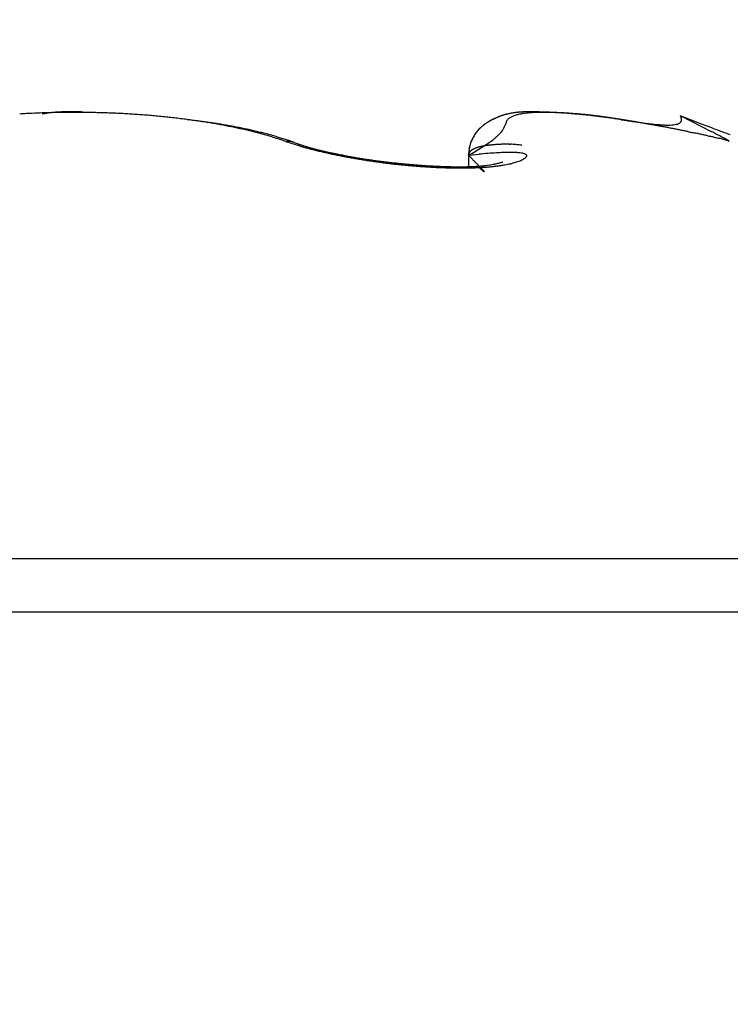
# Model space of a CAD drawing. Units: millimetres. Extents: x 0 to 7831, y -50 to 8410.
# Drawn here: x 5058 to 5060, y 3595 to 3598 of the extents above; entities that cross this region are included whole.
import ezdxf

# ---------------------------------------------------------------- set-up
doc = ezdxf.new("R2010")
doc.units = ezdxf.units.MM
for name, color, linetype in [('dimension-Bemassung', 5, 'Continuous'), ('hatching-Schraffur', 5, 'Continuous'), ('helpline-Hilfslinie', 2, 'Continuous'), ('outline-Körperkante', 7, 'Continuous')]:
    doc.layers.add(name, color=color, linetype=linetype)

# ---------------------------------------------------------------- blocks, each defined once
blk = doc.blocks.new('WinDrive2201_Drive')
at = {"layer": 'outline-Körperkante'}
for p, q in [((23.3002, -3.3586), (23.2976, -3.3586)), ((23.3002, -3.3601), (23.3002, -3.36)), ((23.3283, -3.3606), (23.3277, -3.3604)), ((25.1671, -3.37), (25.1705, -3.3771)), ((25.1671, -3.37), (25.2632, -3.4191)), ((25.0465, -3.3927), (25.037, -3.391)), ((23.9512, -3.45), (23.9375, -3.4453)), ((23.9772, -3.4531), (23.9705, -3.4508)), ((23.9772, -3.4531), (23.9763, -3.4528)), ((25.3197, -3.4504), (25.3033, -3.444)), ((24.1286, -3.4925), (24.124, -3.4917)), ((24.515, -3.4926), (24.5471, -3.4894)), ((24.515, -3.4926), (24.515, -3.4914)), ((24.515, -3.4926), (24.5191, -3.4968)), ((24.5151, -3.4926), (24.5151, -3.5287)), ((24.6204, -3.5134), (24.6196, -3.5137)), ((18.3859, -4.7366), (28.2141, -4.7366)), ((18.3, -4.9009), (28.3, -4.9009))]:
    blk.add_line(p, q, dxfattribs=at)
for centre, radius, start, end in [((23.2985, -6.1544), 2.794, 93.0135, 93.4432), ((23.3002, -6.181), 2.8207, 92.5916, 93.019), ((23.3002, -6.2029), 2.8425, 92.147, 92.5729), ((23.3, -6.2141), 2.8537, 91.7082, 92.1335), ((23.3037, -3.8921), 0.5366, 100.5862, 101.169), ((23.2443, -3.5644), 0.2035, 99.9146, 101.0884), ((23.2515, -3.6022), 0.242, 99.4176, 100.0613), ((23.3581, -4.3201), 0.9678, 98.5605, 98.6869), ((23.2609, -3.6777), 0.3181, 98.0542, 98.4801), ((23.301, -6.2213), 2.861, 91.2983, 91.7236), ((23.2537, -3.619), 0.2589, 97.723, 98.2794), ((23.2628, -3.6791), 0.3198, 97.4497, 97.8927), ((23.2673, -3.7232), 0.3641, 96.8748, 97.2586), ((23.265, -3.712), 0.3526, 96.3195, 96.7201), ((23.266, -3.7132), 0.354, 96.0632, 96.4638), ((23.2679, -3.7354), 0.3762, 95.6145, 95.9911), ((23.2706, -3.7558), 0.3968, 95.3477, 95.7074), ((23.271, -3.7686), 0.4096, 94.8953, 95.2436), ((23.2714, -3.7843), 0.4252, 94.4239, 94.7605), ((23.2992, -6.2185), 2.8581, 90.8372, 91.2637), ((23.2736, -3.8052), 0.4463, 94.1852, 94.5071), ((23.2757, -3.8233), 0.4645, 93.9636, 94.2728), ((23.2758, -3.848), 0.4892, 93.4851, 93.7808), ((23.2776, -3.8687), 0.5099, 93.2646, 93.5483), ((23.2795, -3.8937), 0.535, 93.0447, 93.315), ((23.2812, -3.9226), 0.5639, 92.8007, 93.0591), ((23.2806, -3.9524), 0.5937, 92.3571, 92.6024), ((23.2844, -3.9818), 0.6232, 92.3629, 92.5966), ((23.3002, -6.2114), 2.851, 90.4319, 90.8598), ((23.2833, -4.023), 0.6643, 91.903, 92.1239), ((23.2844, -4.0589), 0.7003, 91.6851, 91.8947), ((23.2884, -4.1034), 0.7449, 91.6914, 91.8884), ((23.2862, -4.1512), 0.7925, 91.2445, 91.4303), ((23.2901, -4.2108), 0.8522, 91.2455, 91.419), ((23.2905, -4.268), 0.9094, 91.029, 91.1915), ((23.2907, -4.3408), 0.9823, 90.813, 90.9635), ((23.2903, -4.4211), 1.0626, 90.5938, 90.7335), ((23.3, -6.1992), 2.8388, 90, 90.4301), ((23.2941, -4.523), 1.1645, 90.5999, 90.7274), ((23.293, -4.6296), 1.271, 90.3821, 90.4993), ((23.2912, -4.7578), 1.3993, 90.1671, 90.2736), ((23.2945, -4.9385), 1.5799, 90.1722, 90.2668), ((23.2983, -5.2545), 1.8959, 90.1801, 90.259), ((23.2936, -5.3806), 2.022, 89.963, 90.037), ((23.2962, -5.2678), 1.9092, 89.9607, 90.0393), ((23.3014, -6.1977), 2.8373, 89.5966, 90.027), ((23.3006, -3.3588), 0.000514, 159.8031, 163.327), ((23.3004, -3.3588), 0.000345, 151.5805, 155.2894), ((23.3005, -3.3586), 0.00037, 179.2251, 180.7749), ((23.3002, -3.3587), 0.000107, 131.2019, 138.7981), ((23.3002, -3.3586), 0.0000477, 102.996, 130.1341), ((23.3019, -3.3588), 0.00185, 179.3814, 180.6186), ((23.3017, -3.3587), 0.00157, 179.2718, 180.7282), ((23.3011, -3.359), 0.0011, 160.7425, 162.3876), ((23.3006, -3.3587), 0.000509, 178.8745, 181.1255), ((23.3034, -3.3589), 0.00331, 179.5671, 180.4329), ((23.3023, -3.3588), 0.00224, 179.4877, 180.5123), ((23.3044, -3.359), 0.00435, 179.6708, 180.3292), ((23.3039, -3.3589), 0.00379, 179.6223, 180.3777), ((23.3068, -3.3591), 0.00671, 179.7439, 180.2561), ((23.306, -3.359), 0.00593, 179.7101, 180.2899), ((23.3076, -3.3591), 0.0075, 179.7708, 180.2292), ((23.3124, -3.3577), 0.0124, 186.9393, 187.3108), ((23.3099, -3.3592), 0.00977, 179.7946, 180.2054), ((23.312, -3.3593), 0.0119, 179.8319, 180.1681), ((23.315, -3.3576), 0.015, 186.9715, 187.2785), ((23.3185, -3.3595), 0.0184, 179.8598, 180.1402), ((23.3219, -3.3573), 0.0219, 186.2216, 186.4588), ((23.3201, -3.3574), 0.0201, 186.2113, 186.4691), ((23.3236, -3.3572), 0.0236, 186.2303, 186.4501), ((23.3283, -3.3571), 0.0283, 185.6089, 185.8122), ((23.3002, -3.3586), 0.0000503, 78.5392, 101.4608), ((23.3144, -4.4571), 1.0986, 90.6559, 90.7415), ((23.3335, -3.3569), 0.0335, 185.1, 185.2889), ((23.3024, -3.7487), 0.3901, 89.9082, 90.0918), ((23.3075, -3.6833), 0.3247, 90.6359, 90.7788), ((23.3042, -3.8778), 0.5192, 89.9652, 90.0348), ((23.3048, -3.6536), 0.2951, 89.933, 90.067), ((23.3056, -3.5965), 0.238, 89.9109, 90.0891), ((23.303, -3.5947), 0.2362, 89.1169, 89.2916), ((23.307, -3.5884), 0.2299, 89.9115, 90.0885), ((23.3048, -3.5621), 0.2036, 89.0932, 89.293), ((23.3058, -3.5455), 0.1869, 89.0843, 89.3019), ((23.3067, -3.5374), 0.1789, 89.089, 89.3196), ((23.3051, -3.5234), 0.1649, 88.2418, 88.4851), ((23.3061, -3.5152), 0.1566, 88.2565, 88.5164), ((23.3071, -3.5069), 0.1484, 88.2493, 88.5236), ((23.306, -3.4991), 0.1405, 87.4356, 87.7254), ((23.3089, -3.4926), 0.134, 88.2346, 88.5383), ((23.3062, -3.4842), 0.1257, 86.5697, 86.8893), ((23.3089, -3.479), 0.1203, 87.3791, 87.7128), ((23.3082, -3.4752), 0.1166, 86.6008, 86.9502), ((23.3076, -3.4692), 0.1106, 85.7326, 86.0961), ((23.3086, -3.4646), 0.106, 85.7248, 86.104), ((23.3096, -3.4609), 0.1022, 85.7178, 86.111), ((23.3092, -3.4571), 0.0984, 84.8964, 85.3054), ((23.3102, -3.4539), 0.0952, 84.8895, 85.3123), ((23.3099, -3.4506), 0.0919, 84.0702, 84.5086), ((23.3108, -3.4466), 0.0879, 83.9811, 84.4333), ((23.3106, -3.445), 0.0863, 83.2464, 83.714), ((23.3116, -3.4415), 0.0827, 83.146, 83.6271), ((23.2985, -6.2078), 2.8475, 89.113, 89.5414), ((23.3114, -3.4403), 0.0815, 82.4255, 82.9217), ((23.3112, -3.4371), 0.0784, 81.4989, 82.0085), ((23.3122, -3.4349), 0.0761, 81.4913, 82.0161), ((23.3121, -3.4344), 0.0756, 80.8007, 81.3381), ((23.3131, -3.4317), 0.0727, 80.6669, 81.2173), ((23.3131, -3.4299), 0.071, 79.8518, 80.4166), ((23.3132, -3.4268), 0.0679, 78.8849, 79.4691), ((23.314, -3.4273), 0.0683, 79.0356, 79.6248), ((23.3125, -3.4283), 0.0695, 77.4443, 78.0262), ((23.2997, -6.2086), 2.8482, 88.7082, 89.136), ((23.2995, -6.2058), 2.8454, 88.2752, 88.7028), ((23.3008, -6.1908), 2.8304, 87.8639, 88.2925), ((23.2996, -6.1744), 2.8141, 87.3968, 87.8268), ((23.3027, -6.1471), 2.7867, 87.0043, 87.4368), ((23.3023, -6.1169), 2.7565, 86.5266, 86.9621), ((23.3064, -6.0776), 2.717, 86.1232, 86.563), ((23.3084, -6.033), 2.6724, 85.6567, 86.1012), ((23.3138, -5.9826), 2.6218, 85.2396, 85.6901), ((23.3172, -5.926), 2.565, 84.7544, 85.2116), ((24.6854, -3.5712), 0.2119, 109.3095, 110.7312), ((24.6843, -3.5684), 0.2089, 108.8164, 109.7142), ((24.6843, -3.5704), 0.2108, 107.694, 109.1062), ((24.6838, -3.5682), 0.2086, 107.821, 108.7148), ((24.684, -3.5667), 0.2072, 107.0893, 107.9797), ((24.6844, -3.5693), 0.2097, 106.427, 107.8277), ((24.6837, -3.5675), 0.2079, 106.0695, 106.952), ((24.6847, -3.5712), 0.2117, 104.9636, 106.3383), ((24.684, -3.5683), 0.2087, 105.2115, 106.0868), ((24.6845, -3.5695), 0.21, 104.3947, 105.2583), ((24.6852, -3.574), 0.2145, 103.5553, 104.9029), ((24.6842, -3.572), 0.2124, 103.3021, 104.1547), ((24.686, -3.5788), 0.2194, 102.1609, 103.468), ((24.6855, -3.5744), 0.215, 102.6444, 103.4816), ((24.6859, -3.5774), 0.218, 101.7602, 102.5828), ((24.6875, -3.5852), 0.2259, 100.9246, 102.1906), ((24.6865, -3.5818), 0.2224, 100.872, 101.6758), ((24.6876, -3.5869), 0.2276, 100.1253, 100.9111), ((24.6892, -3.5945), 0.2354, 99.6884, 100.9007), ((24.6889, -3.5928), 0.2337, 99.4129, 100.1769), ((24.6906, -3.6048), 0.2457, 98.4469, 99.6062), ((24.6892, -3.5995), 0.2403, 98.4864, 99.2295), ((24.6913, -3.4727), 0.1082, 108.1748, 111.0029), ((24.6912, -3.6072), 0.2482, 97.9531, 98.6716), ((24.692, -3.6193), 0.2603, 97.1917, 98.2868), ((24.6913, -3.6166), 0.2576, 97.0047, 97.7), ((24.6987, -3.499), 0.1355, 105.2388, 107.6855), ((24.694, -3.6353), 0.2764, 96.1664, 97.1995), ((24.6932, -3.6265), 0.2676, 96.4721, 97.1406), ((24.694, -3.6374), 0.2786, 95.7353, 96.3786), ((24.7061, -3.5306), 0.1679, 102.7073, 104.8289), ((24.6961, -3.6576), 0.2988, 95.1275, 96.089), ((24.6947, -3.6518), 0.293, 94.9861, 95.6008), ((24.7135, -3.5672), 0.2053, 100.629, 102.495), ((24.6981, -3.6816), 0.323, 94.2224, 95.116), ((24.6962, -3.6658), 0.307, 94.4394, 95.0274), ((24.6976, -3.6839), 0.3252, 93.8838, 94.442), ((24.6993, -3.7147), 0.356, 93.2028, 94.0203), ((24.6987, -3.7017), 0.343, 93.3448, 93.8754), ((24.7203, -3.6097), 0.2483, 98.7059, 100.3509), ((24.6998, -3.7259), 0.3672, 92.791, 93.291), ((24.7012, -3.7512), 0.3925, 92.4275, 93.1743), ((24.7005, -3.7488), 0.3902, 92.2614, 92.7332), ((24.7267, -3.6579), 0.2969, 97.0444, 98.513), ((24.7025, -3.8007), 0.4421, 91.6633, 92.3325), ((24.7023, -3.7786), 0.42, 91.9072, 92.3481), ((24.7011, -3.8101), 0.4514, 91.2038, 91.6164), ((24.7038, -3.8586), 0.5, 91.0178, 91.6161), ((24.7322, -3.7127), 0.3519, 95.5345, 96.8479), ((24.7038, -3.8509), 0.4923, 91.0317, 91.4135), ((24.703, -3.8931), 0.5345, 90.5176, 90.8713), ((24.7053, -3.9395), 0.5809, 90.4972, 91.019), ((24.7034, -3.9487), 0.5901, 90.1824, 90.5058), ((24.7373, -3.7729), 0.4124, 94.2364, 95.4244), ((24.7042, -4.0357), 0.6771, 89.8807, 90.3334), ((24.7032, -4.0074), 0.6488, 89.8521, 90.1479), ((24.7044, -4.0885), 0.7299, 89.6979, 89.964), ((24.7022, -4.1808), 0.8222, 89.3887, 89.7671), ((24.7411, -3.8401), 0.4797, 93.0264, 94.1024), ((24.7004, -4.1745), 0.8159, 89.2082, 89.4477), ((24.701, -4.3631), 1.0045, 89.114, 89.4277), ((24.6998, -4.2966), 0.938, 89.0643, 89.2751), ((24.6983, -4.433), 1.0745, 88.9169, 89.1019), ((24.7432, -3.9125), 0.552, 91.8634, 92.8482), ((24.6913, -4.6631), 1.3047, 88.6494, 88.8954), ((24.6912, -4.6415), 1.2831, 88.6194, 88.7767), ((24.6811, -5.1365), 1.7781, 88.4965, 88.6796), ((24.6894, -4.8831), 1.5246, 88.6389, 88.7719), ((24.7462, -3.9963), 0.636, 90.9909, 91.8876), ((24.6741, -5.273), 1.9148, 88.3507, 88.4582), ((24.6487, -6.314), 2.956, 88.3557, 88.4676), ((24.6555, -5.8468), 2.4889, 88.2178, 88.3012), ((24.6211, -7.1406), 3.7831, 88.2508, 88.3062), ((24.6026, -7.5042), 4.1471, 88.1086, 88.1899), ((24.7453, -4.0907), 0.7303, 89.9746, 90.7937), ((24.5781, -8.3001), 4.9434, 88.121, 88.1639), ((24.61, -7.5263), 4.1689, 88.1391, 88.2213), ((24.566, -8.4387), 5.0823, 87.9934, 88.0357), ((24.5966, -8.0626), 4.7054, 88.1587, 88.2047), ((24.6175, -7.1573), 3.8, 87.9791, 88.071), ((24.745, -4.1918), 0.8314, 89.2038, 89.9536), ((24.6044, -7.333), 3.976, 87.879, 87.9342), ((24.6431, -6.5022), 3.1443, 87.9113, 88.0243), ((24.6333, -6.9394), 3.5816, 88.0451, 88.107), ((24.6318, -6.6353), 3.2778, 87.7688, 87.8372), ((24.7423, -4.3017), 0.9413, 88.4439, 89.1355), ((24.6537, -6.1729), 2.8149, 87.7542, 87.8825), ((24.6452, -6.4181), 3.0602, 87.7883, 87.8623), ((24.6588, -6.1929), 2.8346, 87.8067, 87.8874), ((24.6672, -5.9255), 2.5671, 87.6949, 87.8381), ((24.6563, -6.0458), 2.6878, 87.5474, 87.6336), ((24.7379, -4.4163), 1.0561, 87.7355, 88.375), ((24.6743, -5.752), 2.3935, 87.5435, 87.6993), ((24.668, -5.8829), 2.5245, 87.562, 87.6544), ((24.6777, -5.7728), 2.4141, 87.5826, 87.6803), ((24.6796, -5.5752), 2.2167, 87.3121, 87.4828), ((24.6766, -5.6492), 2.2907, 87.3205, 87.4242), ((24.7329, -4.5389), 1.1787, 87.1294, 87.7249), ((24.6866, -5.461), 2.1022, 87.1742, 87.357), ((24.6803, -5.5715), 2.2129, 87.2129, 87.3215), ((24.6898, -5.4748), 2.1158, 87.2294, 87.3438), ((24.6946, -5.3394), 1.9804, 87.035, 87.2317), ((24.725, -4.6662), 1.3063, 86.5097, 87.0654), ((24.6884, -5.4101), 2.0513, 86.9841, 87.1033), ((24.6974, -5.3369), 1.9777, 87.0088, 87.1335), ((24.6985, -5.2607), 1.9016, 86.8222, 87.0301), ((24.6965, -5.2808), 1.9217, 86.7628, 86.8921), ((24.7012, -5.168), 1.8089, 86.523, 86.7441), ((24.7156, -4.7974), 1.4378, 85.9308, 86.4527), ((24.7008, -5.2209), 1.8617, 86.6584, 86.7931), ((24.7045, -5.1747), 1.8154, 86.5487, 86.6878), ((24.7081, -5.1103), 1.7509, 86.4036, 86.6354), ((24.7048, -5.1249), 1.7656, 86.3193, 86.4637), ((24.7041, -4.9362), 1.5771, 85.3819, 85.8727), ((24.7114, -5.0388), 1.6793, 86.1169, 86.3614), ((24.7125, -5.0862), 1.7265, 86.3414, 86.49), ((24.7094, -5.0403), 1.6809, 85.9823, 86.1361), ((24.7162, -4.9907), 1.631, 85.9166, 86.1712), ((24.7169, -5.0112), 1.6514, 86.0149, 86.1727), ((24.6923, -5.0787), 1.72, 84.9087, 85.3727), ((24.7179, -4.9715), 1.6117, 85.7884, 85.9513), ((24.72, -4.9364), 1.5765, 85.6475, 85.9143), ((24.7184, -4.9433), 1.5835, 85.5655, 85.7324), ((24.7232, -4.8976), 1.5376, 85.3801, 85.6567), ((24.7231, -4.912), 1.552, 85.4776, 85.6494), ((24.6789, -5.2217), 1.8637, 84.4478, 84.8878), ((24.7239, -4.8842), 1.5242, 85.2503, 85.426), ((24.7277, -4.8499), 1.4897, 85.1174, 85.4061), ((24.7287, -4.8569), 1.4966, 85.1663, 85.3468), ((24.7294, -4.8204), 1.4602, 84.7865, 85.0843), ((24.7298, -4.8324), 1.4721, 84.9433, 85.1277), ((24.6648, -5.3629), 2.0056, 84.0172, 84.4376), ((24.7317, -4.8084), 1.448, 84.7436, 84.9327), ((24.734, -4.784), 1.4235, 84.5295, 84.8379), ((24.7331, -4.7864), 1.4259, 84.5254, 84.7184), ((24.7353, -4.7618), 1.4013, 84.3204, 84.518), ((24.737, -4.751), 1.3904, 84.2037, 84.5225), ((24.7369, -4.7454), 1.3848, 84.1185, 84.3197), ((24.6474, -5.5223), 2.166, 83.5986, 83.9978), ((24.7405, -4.7038), 1.3431, 83.8165, 84.1502), ((24.7391, -4.7248), 1.3641, 83.9188, 84.1245), ((24.7439, -4.7082), 1.347, 83.8375, 84.0471), ((24.7419, -4.7109), 1.35, 83.5727, 83.9074), ((24.7443, -4.6813), 1.3203, 83.514, 83.7289), ((24.6252, -5.6992), 2.3442, 83.164, 83.5419), ((24.7346, -4.766), 1.4056, 83.2035, 83.5281), ((24.7426, -4.7009), 1.34, 83.3247, 83.5378), ((24.7358, -4.7639), 1.4034, 83.1411, 83.3458), ((24.7242, -4.8578), 1.4979, 82.9157, 83.2232), ((24.725, -4.83), 1.4702, 82.8332, 83.0296), ((24.7174, -4.9167), 1.5572, 82.7677, 82.9542), ((24.703, -5.0103), 1.6519, 82.5591, 82.8402), ((30.6295, 10.6895), 15.0834, 248.76764, 249.02241), ((23.3241, -5.8655), 2.5042, 84.3204, 84.7856), ((23.3306, -5.7994), 2.4377, 83.8432, 84.3172), ((23.3381, -5.7268), 2.3647, 83.3512, 83.8354), ((23.3476, -5.6529), 2.2902, 82.8785, 83.3739), ((23.3572, -5.5744), 2.2111, 82.3636, 82.8718), ((23.1634, -7.6323), 4.2766, 83.212, 83.5098), ((23.3688, -5.4914), 2.1273, 81.8552, 82.3776), ((23.4919, -4.9236), 1.5481, 82.8113, 83.4357), ((23.3807, -5.4196), 2.0546, 81.3659, 81.9006), ((23.4771, -5.0515), 1.6769, 82.4865, 82.8562), ((23.3887, -5.3613), 1.9958, 80.798, 81.3417), ((22.9457, -8.8248), 5.4873, 82.0515, 82.138), ((23.4323, -5.3632), 1.9917, 81.8803, 82.1432), ((23.4001, -5.2982), 1.9316, 80.2754, 80.8302), ((23.4925, -4.9488), 1.573, 81.568, 81.9206), ((23.4606, -5.1739), 1.8004, 81.3142, 81.6122), ((23.4103, -5.2352), 1.8678, 79.693, 80.2587), ((23.4399, -5.2995), 1.9276, 80.9988, 81.2708), ((23.4619, -5.1495), 1.776, 80.6484, 80.9429), ((23.423, -5.168), 1.7995, 79.1295, 79.7086), ((23.4767, -5.0731), 1.6982, 80.4154, 80.7221), ((23.4769, -5.0758), 1.7009, 80.135, 80.4385), ((23.4359, -5.1013), 1.7315, 78.5378, 79.1308), ((23.4789, -5.0548), 1.6798, 79.7729, 80.0771), ((23.4868, -5.0165), 1.6408, 79.5, 79.8092), ((24.6491, -3.5127), 0.1432, 128.5554, 131.0558), ((24.6481, -3.5109), 0.1411, 128.5989, 130.1862), ((24.6541, -3.519), 0.1513, 126.2006, 128.5408), ((24.652, -3.5164), 0.1478, 126.9398, 128.4487), ((24.6548, -3.5206), 0.1529, 125.4046, 126.8471), ((24.6607, -3.5295), 0.1636, 123.7713, 125.9045), ((24.6594, -3.5268), 0.1606, 124.0892, 125.4527), ((24.6629, -3.5333), 0.1679, 122.54, 123.8364), ((24.6675, -3.5403), 0.1764, 121.6829, 123.639), ((24.6679, -3.5409), 0.1771, 121.3486, 122.5653), ((24.6762, -3.5564), 0.1946, 119.6267, 121.373), ((24.672, -3.5486), 0.1857, 120.0459, 121.1967), ((24.6777, -3.5581), 0.1969, 119.0153, 120.0893), ((24.684, -3.5711), 0.2113, 117.9189, 119.5053), ((24.6824, -3.5687), 0.2084, 117.7452, 118.7501), ((24.6937, -3.5904), 0.2329, 116.3921, 117.8073), ((24.6905, -3.5843), 0.226, 116.8131, 117.7316), ((24.6939, -3.5904), 0.2329, 115.9822, 116.8611), ((24.6949, -3.5944), 0.237, 114.8383, 116.2019), ((24.6938, -3.5909), 0.2334, 115.0435, 115.9111), ((24.692, -3.5879), 0.2299, 114.0763, 114.9473), ((24.6905, -3.5854), 0.227, 113.4114, 114.808), ((24.69, -3.5819), 0.2236, 113.3692, 114.2516), ((24.6877, -3.5784), 0.2194, 112.0322, 113.451), ((24.6877, -3.5778), 0.2189, 112.3553, 113.2467), ((24.6868, -3.5754), 0.2164, 111.4808, 112.3743), ((24.6862, -3.575), 0.2157, 110.5741, 111.9936), ((24.6858, -3.5721), 0.2129, 110.6506, 111.5478), ((24.6844, -3.5709), 0.2113, 109.5197, 110.417), ((24.4629, -3.3406), 0.1753, 339.4851, 340.8335), ((24.7567, -3.4357), 0.1336, 162.0918, 163.68), ((24.665, -3.4037), 0.0366, 160.1933, 165.5019), ((24.6536, -3.3982), 0.024, 155.6409, 163.3302), ((24.6509, -3.3966), 0.0209, 148.0415, 156.7275), ((24.6533, -3.3979), 0.0237, 140.5015, 148.4232), ((24.6581, -3.4029), 0.0306, 132.4091, 138.977), ((24.6638, -3.4103), 0.0399, 125.8717, 131.3541), ((24.6697, -3.42), 0.0512, 120.1809, 124.825), ((24.6765, -3.4334), 0.0662, 115.5231, 119.4257), ((24.6836, -3.4509), 0.085, 111.4172, 114.7355), ((24.612, -5.814), 2.4598, 82.8076, 83.176), ((24.7033, -4.9993), 1.641, 82.4651, 82.643), ((24.6822, -5.166), 1.8089, 82.285, 82.5442), ((24.6901, -5.0979), 1.7404, 82.2914, 82.4602), ((24.6058, -5.8474), 2.4936, 82.3904, 82.7621), ((24.6797, -5.1981), 1.8411, 82.2297, 82.3901), ((24.6565, -5.3479), 1.9926, 82.0161, 82.2536), ((24.6628, -5.3137), 1.9579, 82.0445, 82.196), ((24.6299, -5.5406), 2.1872, 81.8096, 82.0276), ((24.641, -5.4348), 2.0809, 81.767, 81.9106), ((24.5337, -6.3898), 3.0408, 82.087, 82.3983), ((24.6273, -5.5756), 2.2222, 81.8024, 81.9374), ((24.5941, -5.7904), 2.4395, 81.6169, 81.8141), ((24.5998, -5.7283), 2.3773, 81.5453, 81.6724), ((24.5758, -5.8995), 2.5501, 81.4581, 81.5769), ((24.5473, -6.082), 2.7349, 81.3604, 81.5379), ((24.2275, -8.5208), 5.1937, 81.7913, 81.9773), ((24.5455, -6.0905), 2.7436, 81.3126, 81.4239), ((24.4825, -6.4983), 3.1561, 81.1762, 81.3314), ((24.5128, -6.3155), 2.9709, 81.2429, 81.3461), ((24.4723, -6.5557), 3.2145, 81.0845, 81.1805), ((24.4278, -6.8589), 3.5209, 81.0574, 81.1977), ((22.4162, -20.7861), 17.592, 81.60041, 81.65612), ((24.4269, -6.8529), 3.5152, 81.0164, 81.1045), ((24.3767, -7.1841), 3.8501, 80.9284, 81.0577), ((24.371, -7.1819), 3.8489, 80.8775, 80.9586), ((24.3132, -7.5855), 4.2565, 80.8979, 80.9713), ((24.1967, -8.2722), 4.953, 80.7557, 80.8571), ((26.2327, 4.9225), 8.3984, 261.46309, 261.58062), ((24.2334, -8.0472), 4.7249, 80.7612, 80.8279), ((24.1352, -8.6476), 5.3333, 80.6956, 80.755), ((23.4213, -13.0132), 9.7569, 80.68185, 80.73386), ((24.0224, -9.3493), 6.0441, 80.66369, 80.71643), ((23.9319, -9.8863), 6.5887, 80.58366, 80.66105), ((23.8588, -10.3176), 7.0261, 80.58253, 80.62799), ((25.5471, 0.2001), 3.6265, 261.3713, 261.643), ((23.6676, -11.4774), 8.2015, 80.55161, 80.59084), ((24.5403, -6.2504), 2.9022, 80.5126, 80.6891), ((23.3825, -13.1582), 9.9064, 80.48796, 80.52056), ((24.5781, -6.0355), 2.684, 80.3577, 80.5521), ((22.9505, -15.7092), 12.4937, 80.44159, 80.46759), ((25.3365, -1.2654), 2.146, 261.5191, 261.9728), ((22.0083, -21.4429), 18.3042, 80.4957, 80.51353), ((24.4472, -6.8016), 3.4613, 80.1894, 80.3451), ((21.7314, -23.0297), 19.915, 80.44723, 80.46372), ((22.4825, -18.492), 15.3155, 80.37951, 80.40102), ((25.2482, -1.9289), 1.4767, 261.7708, 262.4168), ((23.0718, -15.1283), 11.9006, 80.4424, 80.47028), ((23.5429, -12.1939), 8.9288, 80.25936, 80.2966), ((25.1922, -2.3772), 1.0249, 262.2126, 263.1145), ((23.8066, -10.7397), 7.4509, 80.32176, 80.36669), ((24.0037, -9.6379), 6.3317, 80.35048, 80.40353), ((24.1166, -8.9137), 5.5989, 80.1875, 80.2477), ((25.1617, -2.6635), 0.737, 262.8002, 264.0048), ((24.2285, -8.2761), 4.9515, 80.1373, 80.2058), ((24.3142, -7.8239), 4.4913, 80.1502, 80.2258), ((24.3801, -7.4189), 4.0811, 80.0059, 80.0895), ((25.1416, -2.8833), 0.5163, 263.6731, 265.3019), ((24.4341, -7.1224), 3.7797, 79.9411, 80.0318), ((24.4813, -6.8357), 3.4891, 79.7824, 79.881), ((25.132, -3.041), 0.3583, 264.7686, 266.9651), ((25.1285, -3.1621), 0.2373, 266.2508, 269.2986), ((25.1303, -3.2491), 0.1503, 268.2242, 272.5785), ((25.1357, -3.3107), 0.0886, 270.8437, 277.36), ((25.1435, -3.35), 0.0487, 274.2439, 284.4635), ((25.1514, -3.372), 0.0254, 279.6067, 295.9068), ((25.1581, -3.3816), 0.014, 288.3095, 312.7585), ((25.161, -3.3834), 0.0107, 307.9797, 335.0919), ((25.1404, -3.3866), 0.0316, 6.4439, 17.6024), ((25.1565, -3.3823), 0.0154, 338.4131, 357.2221), ((26.8846, 0.8629), 4.5674, 248.7552, 249.3734), ((23.4511, -5.0315), 1.6601, 77.9654, 78.5748), ((23.4923, -4.9808), 1.6046, 79.1474, 79.461), ((23.4998, -4.9547), 1.5775, 78.9191, 79.2353), ((23.4655, -4.9608), 1.5879, 77.3154, 77.9419), ((23.5027, -4.9249), 1.5478, 78.4912, 78.8109), ((23.5109, -4.8956), 1.5174, 78.2529, 78.5762), ((23.4832, -4.8879), 1.513, 76.7148, 77.3614), ((23.516, -4.8633), 1.4848, 77.8642, 78.1916), ((23.5241, -4.8374), 1.4578, 77.6305, 77.9614), ((23.5, -4.8173), 1.4404, 76.0523, 76.7198), ((23.5293, -4.8063), 1.4263, 77.2291, 77.5642), ((23.5341, -4.7807), 1.4002, 76.8515, 77.1904), ((23.5191, -4.7434), 1.3641, 75.39, 76.0821), ((23.5428, -4.7502), 1.3685, 76.5719, 76.9151), ((23.5494, -4.7236), 1.3411, 76.2347, 76.5819), ((23.5382, -4.6712), 1.2894, 74.6845, 75.4025), ((23.5564, -4.6955), 1.3122, 75.8913, 76.2431), ((23.5615, -4.6695), 1.2858, 75.4727, 75.8287), ((23.5584, -4.5984), 1.2138, 73.9491, 74.6968), ((23.5703, -4.6422), 1.2571, 75.1865, 75.5474), ((23.5755, -4.6154), 1.2298, 74.7353, 75.1006), ((23.5793, -4.5283), 1.1407, 73.2084, 73.9875), ((23.5843, -4.5903), 1.2034, 74.4563, 74.8267), ((23.5912, -4.5641), 1.1763, 74.0613, 74.4363), ((24.6309, -3.4918), 0.1156, 147.2709, 150.7456), ((24.6317, -3.4929), 0.1167, 147.8976, 150.0398), ((24.6315, -3.4927), 0.1165, 145.8073, 147.9215), ((24.64, -3.499), 0.1271, 143.7285, 146.7739), ((24.6314, -3.4928), 0.1165, 143.6556, 145.7404), ((24.635, -3.4959), 0.1213, 140.3356, 143.4758), ((24.633, -3.4942), 0.1186, 141.5432, 143.5695), ((24.6341, -3.495), 0.12, 139.5949, 141.5733), ((24.6347, -3.4954), 0.1207, 137.3398, 140.4528), ((24.6357, -3.4968), 0.1223, 137.5136, 139.4289), ((24.6377, -3.4986), 0.125, 135.6664, 137.527), ((24.6402, -3.5011), 0.1287, 134.262, 137.1247), ((24.64, -3.5014), 0.1286, 133.702, 135.491), ((24.6448, -3.5066), 0.1357, 131.3608, 134.0376), ((24.6421, -3.5039), 0.1319, 131.8944, 133.6221), ((24.6457, -3.5077), 0.1372, 130.2782, 131.9301), ((24.4898, -3.3142), 0.1646, 312.719, 315.9858), ((24.551, -3.3667), 0.0843, 312.7584, 319.0742), ((24.5546, -3.3686), 0.0802, 318.4374, 323.7627), ((24.5512, -3.3683), 0.0832, 324.9709, 329.1629), ((24.5621, -3.3753), 0.0702, 329.4822, 333.8139), ((24.5618, -3.3753), 0.0705, 333.979, 337.799), ((24.528, -6.6201), 3.2686, 79.8125, 79.9181), ((24.5647, -6.3976), 3.0432, 79.6383, 79.752), ((24.5912, -6.2426), 2.886, 79.4828, 79.6031), ((24.6222, -6.0929), 2.7331, 79.4208, 79.5483), ((24.6482, -5.9445), 2.5825, 79.2492, 79.3844), ((24.6848, -5.7666), 2.4008, 79.1692, 79.3149), ((24.6832, -5.7541), 2.3888, 78.928, 79.0751), ((24.6617, -5.8799), 2.5165, 78.8579, 78.9978), ((24.6093, -6.1385), 2.7803, 78.6996, 78.8265), ((24.4973, -6.7118), 3.3644, 78.6375, 78.7426), ((24.3528, -7.413), 4.0804, 78.5014, 78.5884), ((24.1182, -8.5275), 5.2193, 78.3483, 78.4164), ((23.7789, -10.1658), 6.8923, 78.28478, 78.33648), ((23.0306, -13.8475), 10.6493, 78.33106, 78.36463), ((20.4828, -25.9503), 23.0173, 78.19779, 78.21338), ((36.0824, 48.8967), 53.438, 258.2395, 258.24624), ((29.4155, 16.7089), 20.5671, 258.16353, 258.18106), ((28.9232, 14.5245), 18.3282, 258.2885, 258.30823), ((12.4418, -64.9), 62.7883, 78.261981, 78.267769), ((24.075, -8.8959), 5.5888, 78.1624, 78.2275), ((24.5261, -6.7798), 3.4252, 78.1784, 78.285), ((24.7012, -5.9549), 2.5818, 78.0913, 78.233), ((24.8314, -5.3359), 1.9494, 77.8927, 78.0806), ((24.9375, -4.8466), 1.4487, 77.6849, 77.9378), ((24.3191, -7.6976), 4.366, 77.6514, 77.7357), ((20.3156, -12.9023), 10.6962, 62.12822, 62.44775), ((26.7488, 0.483), 4.164, 249.2817, 249.6841), ((32.3388, 15.9755), 20.6341, 250.0635, 250.11985), ((23.6016, -4.4571), 1.066, 72.4337, 73.2499), ((23.5985, -4.5383), 1.1495, 73.6788, 74.0591), ((23.6054, -4.5131), 1.1233, 73.268, 73.6532), ((23.6239, -4.3896), 0.995, 71.6267, 72.4807), ((23.6128, -4.4893), 1.0984, 72.8929, 73.2838), ((23.6214, -4.4641), 1.0718, 72.54, 72.9363), ((23.6287, -4.4405), 1.0471, 72.1286, 72.5306), ((23.6351, -4.4199), 1.0255, 71.7101, 72.1169), ((23.9617, -3.5808), 0.1312, 93.7263, 94.5715), ((24.5325, -1.7022), 1.8419, 251.6035, 252.473), ((23.9572, -3.4988), 0.0491, 93.0316, 94.7518), ((23.9573, -3.5038), 0.0541, 91.8774, 92.8944), ((23.958, -3.6089), 0.1591, 90.617, 90.8907), ((23.9567, -3.5138), 0.0641, 89.6292, 90.3708), ((23.6434, -4.394), 0.9983, 71.2827, 71.6967), ((23.9576, -3.5022), 0.0525, 89.514, 90.486), ((23.9578, -3.5098), 0.0601, 88.9266, 89.7563), ((23.9571, -3.5144), 0.0647, 87.6211, 88.3831), ((23.9574, -3.5106), 0.0609, 86.9578, 87.7773), ((23.957, -3.5087), 0.059, 85.6311, 86.4785), ((23.9579, -3.5093), 0.0596, 85.6354, 86.4742), ((23.9574, -3.5095), 0.0598, 84.3274, 85.165), ((23.9569, -3.5088), 0.0591, 83.0186, 83.8675), ((23.6542, -4.3641), 0.9666, 70.8965, 71.3194), ((23.9579, -3.5091), 0.0593, 83.089, 83.9449), ((23.9575, -3.5082), 0.0584, 81.7162, 82.5771), ((23.9577, -3.508), 0.0583, 81.0688, 81.934), ((23.9573, -3.5084), 0.0587, 79.8908, 80.7625), ((23.9576, -3.5076), 0.0578, 79.1412, 80.0174), ((23.9579, -3.508), 0.0582, 78.6253, 79.507), ((23.9575, -3.5073), 0.0576, 77.2376, 78.1235), ((23.9578, -3.5072), 0.0574, 76.6079, 77.4991), ((23.9575, -3.5072), 0.0575, 75.3615, 76.2563), ((23.9578, -3.5071), 0.0574, 74.7423, 75.641), ((23.9581, -3.5071), 0.0573, 74.1263, 75.0293), ((23.9578, -3.5069), 0.0571, 72.9059, 73.8165), ((23.958, -3.5072), 0.0574, 72.3039, 73.2131), ((23.9574, -3.5075), 0.0578, 70.9155, 71.8153), ((24.3555, -2.3913), 1.1272, 250.3908, 251.6909), ((24.2796, -2.6579), 0.8508, 249.1796, 249.6508), ((24.2226, -2.7094), 0.7882, 251.9034, 253.4947), ((24.1033, -3.1369), 0.3404, 249.4349, 250.3456), ((24.1313, -3.0624), 0.4199, 250.1641, 250.6565), ((24.4671, -2.0591), 1.4779, 251.2591, 251.3717), ((24.1722, -2.9313), 0.5572, 251.4547, 251.7874), ((24.1471, -3.0149), 0.47, 251.5096, 251.9333), ((24.181, -2.9113), 0.579, 251.9201, 252.2613), ((24.1691, -2.9787), 0.5111, 250.8428, 253.1112), ((24.6517, -3.5004), 0.138, 163.1184, 165.1214), ((24.6253, -3.4883), 0.1095, 162.1404, 166.6769), ((24.6216, -3.4894), 0.1061, 161.3665, 164.0754), ((24.8536, -3.5909), 0.3593, 156.6417, 157.7316), ((24.6369, -3.4945), 0.1222, 159.1574, 161.4234), ((24.6435, -3.4978), 0.1296, 156.7579, 158.8166), ((24.6406, -3.4982), 0.1271, 153.6733, 156.9102), ((24.6345, -3.4941), 0.1198, 154.4581, 156.654), ((24.6302, -3.4915), 0.1148, 152.4768, 154.7331), ((24.616, -3.483), 0.0983, 150.9804, 155.2614), ((24.6316, -3.4927), 0.1165, 150.0921, 152.275), ((24.4021, -3.201), 0.3078, 299.6693, 305.6687), ((24.6112, -3.7466), 0.2868, 97.2279, 97.8667), ((24.6145, -3.7683), 0.3088, 96.7127, 97.3203), ((24.6176, -3.7906), 0.3313, 96.2202, 96.7999), ((24.4836, -3.3035), 0.1771, 303.5702, 308.9038), ((24.6197, -3.8156), 0.3563, 95.5669, 96.1196), ((24.6226, -3.8399), 0.3808, 95.1218, 95.6507), ((24.6244, -3.8665), 0.4075, 94.5375, 95.0427), ((24.6272, -3.8938), 0.435, 94.133, 94.6165), ((29.6241, -8.8041), 7.3521, 133.09111, 133.1619), ((24.6298, -3.9216), 0.4629, 93.7447, 94.2088), ((24.6309, -3.9491), 0.4903, 93.2124, 93.6608), ((24.6336, -3.9843), 0.5257, 92.8609, 93.2877), ((24.6364, -4.027), 0.5684, 92.5323, 92.934), ((24.6364, -4.0458), 0.5873, 92.0466, 92.4449), ((24.6368, -4.0321), 0.5736, 91.7196, 92.1354), ((24.6393, -4.1343), 0.6758, 91.3142, 91.6721), ((24.6504, -4.502), 1.0436, 91.2312, 91.4646), ((24.6394, -4.1353), 0.6768, 90.5841, 90.9609), ((24.6348, -3.8236), 0.3651, 89.6289, 90.3711), ((24.6409, -4.1013), 0.6428, 89.9326, 90.3266), ((24.6426, -3.0623), 0.3962, 269.8529, 270.4328), ((24.6383, -3.6478), 0.1894, 85.8622, 87.7681), ((24.6395, -3.6478), 0.1894, 82.7621, 86.2341), ((24.5915, -4.1894), 0.733, 83.122, 84.3786), ((25.4803, -2.4294), 1.0287, 257.2238, 257.584), ((24.1744, -8.3538), 5.0379, 77.4932, 77.5659), ((25.2135, -3.6909), 0.2606, 77.1586, 78.537), ((25.6119, -1.961), 1.5145, 257.0089, 257.2603), ((25.2952, -3.3835), 0.0574, 252.5534, 259.7225), ((25.2725, -3.5195), 0.0805, 76.9961, 81.1208), ((25.2916, -3.4593), 0.0183, 81.3152, 93.2466), ((25.5216, -2.7119), 0.7639, 252.6983, 253.3954), ((25.1768, -3.5978), 0.2053, 45.8806, 47.3017), ((24.2955, -2.4609), 1.0472, 253.5339, 254.355), ((24.2058, -2.832), 0.662, 252.3085, 252.6071), ((24.2014, -2.8447), 0.6487, 252.6461, 252.9568), ((24.2053, -2.833), 0.661, 252.9309, 253.2408), ((24.9481, 0.0733), 3.6639, 255.2161, 255.4098), ((24.217, -2.7906), 0.705, 253.3204, 253.6146), ((24.2266, -2.7564), 0.7405, 253.6548, 253.9376), ((24.2375, -2.7444), 0.7551, 253.3062, 254.3806), ((24.2349, -2.7283), 0.7698, 253.9164, 254.1928), ((24.3891, -2.0792), 1.44, 255.3572, 255.9088), ((24.2421, -2.7007), 0.7983, 254.235, 254.5041), ((24.2524, -2.6649), 0.8355, 254.4823, 254.7434), ((24.2625, -2.6334), 0.8686, 254.6442, 254.8978), ((24.8651, -0.237), 3.3397, 255.5937, 255.7985), ((24.2678, -2.6024), 0.8999, 255.0879, 255.3348), ((24.3454, -2.2734), 1.2411, 255.6837, 256.374), ((24.2802, -2.5679), 0.9364, 255.1362, 255.3767), ((24.2855, -2.5326), 0.9719, 255.6018, 255.836), ((24.3276, -2.3632), 1.1466, 255.7737, 256.4439), ((24.2956, -2.4989), 1.0071, 255.7457, 255.9739), ((24.3057, -2.4623), 1.0451, 255.9209, 256.1435), ((24.4156, -1.9789), 1.5438, 256.4178, 256.9742), ((24.3134, -2.4273), 1.0808, 256.1944, 256.4116), ((24.2999, -2.5005), 1.0066, 256.1455, 256.9706), ((24.3209, -2.3893), 1.1196, 256.4951, 256.7071), ((24.3312, -2.3558), 1.1545, 256.593, 256.8001), ((24.3386, -2.3165), 1.1945, 256.8838, 257.0862), ((24.463, -1.7641), 1.7637, 257.0449, 257.5351), ((24.3489, -2.2792), 1.2331, 257.0074, 257.2052), ((24.3725, -2.1801), 1.3351, 257.0337, 257.6627), ((24.3562, -2.2415), 1.2715, 257.2587, 257.4522), ((24.3635, -2.2032), 1.3105, 257.5057, 257.695), ((24.454, -1.7964), 1.7303, 257.5977, 258.1092), ((24.3706, -2.1646), 1.3498, 257.7484, 257.9338), ((24.4252, -1.9164), 1.604, 257.8344, 258.3644), ((24.3809, -2.1252), 1.3904, 257.8598, 258.0414), ((24.3912, -2.0854), 1.4314, 257.9693, 258.1472), ((24.3981, -2.0454), 1.4721, 258.2018, 258.3763), ((24.4611, -1.7715), 1.7561, 258.0478, 258.5612), ((24.4049, -2.0088), 1.5092, 258.4052, 258.5764), ((24.4266, -1.9031), 1.6173, 258.4128, 258.9526), ((24.4118, -1.967), 1.5516, 258.6308, 258.7987), ((24.4224, -1.9271), 1.5928, 258.7059, 258.8706), ((24.477, -1.6826), 1.8464, 258.6255, 259.1208), ((24.4284, -1.8849), 1.6353, 258.9492, 259.1113), ((24.4413, -1.8312), 1.6907, 258.9311, 259.459), ((24.4331, -1.8591), 1.6616, 259.1183, 259.2784), ((23.7812, -2.252), 1.4414, 300.5999, 302.44), ((24.7344, -3.5072), 0.2199, 171.8119, 176.2057), ((24.6957, -3.497), 0.1808, 175.3986, 178.6173), ((24.5323, -3.4928), 0.0174, 171.3922, 175.4079), ((24.5316, -3.4928), 0.0166, 166.8219, 170.9352), ((24.5313, -3.4926), 0.0163, 162.9266, 167.149), ((24.5935, -3.4856), 0.078, 171.8788, 177.7062), ((24.5309, -3.4926), 0.0159, 158.3492, 162.6646), ((24.5311, -3.4927), 0.0161, 154.0237, 158.339), ((24.6231, -3.4907), 0.1081, 168.5795, 171.4535), ((24.5316, -3.4929), 0.0167, 149.86, 154.1042), ((24.6056, -3.4835), 0.0892, 166.7838, 175.1194), ((24.9467, -3.5811), 0.4439, 164.832, 165.4049), ((24.5324, -3.4932), 0.0175, 146.2797, 150.3858), ((24.5335, -3.494), 0.0189, 142.1372, 146.0681), ((24.5347, -3.495), 0.0204, 138.33, 142.0588), ((24.5363, -3.496), 0.0223, 135.6009, 139.1219), ((24.5379, -3.4976), 0.0246, 132.2048, 135.5037), ((24.5398, -3.4997), 0.0274, 129.0587, 132.1439), ((24.5419, -3.5019), 0.0304, 126.6383, 129.5072), ((24.5441, -3.5045), 0.0338, 124.372, 127.0414), ((24.5463, -3.5081), 0.038, 121.5825, 124.0557), ((24.5491, -3.5117), 0.0425, 119.9307, 122.2274), ((24.5515, -3.5161), 0.0476, 117.6766, 119.803), ((24.5543, -3.5211), 0.0533, 115.8563, 117.8314), ((24.5572, -3.5266), 0.0595, 114.3019, 116.1324), ((24.5599, -3.5328), 0.0663, 112.4616, 114.1646), ((24.5634, -3.5396), 0.0739, 111.3755, 112.9572), ((24.5662, -3.5477), 0.0825, 109.6605, 111.1358), ((24.5695, -3.5556), 0.091, 108.5782, 109.9523), ((24.5723, -3.5652), 0.1011, 107.0731, 108.3584), ((24.5762, -3.5752), 0.1117, 106.2864, 107.4872), ((24.5791, -3.5856), 0.1225, 105.0881, 106.2148), ((24.7761, -5.9836), 2.5046, 94.5896, 95.2461), ((24.5826, -3.5977), 0.1352, 104.1219, 105.1779), ((24.5855, -3.6105), 0.1482, 102.9988, 103.9927), ((24.5896, -3.6239), 0.1623, 102.4138, 103.3483), ((24.5924, -3.6379), 0.1765, 101.4476, 102.3298), ((24.5952, -3.654), 0.1929, 100.4927, 101.3247), ((24.5993, -3.6699), 0.2093, 100.0178, 100.8056), ((24.6021, -3.6881), 0.2277, 99.1534, 99.8985), ((24.6054, -3.7061), 0.2459, 98.5502, 99.2577), ((24.608, -3.7256), 0.2656, 97.7946, 98.4656), ((24.7003, -5.1256), 1.6433, 93.4776, 94.3464), ((24.664, -4.5932), 1.1097, 92.1651, 93.2749), ((24.6483, -4.2836), 0.7997, 90.5744, 91.8794), ((24.6423, -4.0173), 0.5335, 88.5799, 90.2179), ((24.643, -3.8192), 0.3354, 85.7492, 87.8655), ((24.6508, -3.6773), 0.1933, 82.0133, 84.9339), ((24.66, -3.5886), 0.1042, 76.1254, 80.2316), ((24.6711, -3.5337), 0.0484, 66.8771, 73.3189), ((24.6802, -3.5064), 0.0198, 49.2663, 60.0169), ((24.6872, -3.4959), 0.00743, 16.911, 37.5649), ((24.4903, -1.6181), 1.9123, 259.0947, 259.5789), ((24.4684, -1.6791), 1.8452, 259.4947, 259.9863), ((24.4943, -1.589), 1.9416, 259.6168, 260.0994), ((24.489, -1.5566), 1.9694, 260.0167, 260.484), ((24.4998, -1.5616), 1.9695, 260.0807, 260.5617), ((24.5023, -1.473), 2.0541, 260.502, 260.9556), ((24.5016, -1.5466), 1.9846, 260.5795, 261.0608), ((24.5147, -1.3935), 2.1346, 260.9643, 261.4057), ((24.5067, -1.5132), 2.0184, 261.0672, 261.5442), ((24.5253, -1.3166), 2.2121, 261.4304, 261.86), ((24.5136, -1.4665), 2.0656, 261.5442, 262.0137), ((24.5345, -1.2585), 2.271, 261.8387, 262.2601), ((24.5187, -1.4276), 2.1048, 262.0248, 262.4874), ((24.5373, -1.2187), 2.3108, 262.3238, 262.7397), ((24.5234, -1.3888), 2.1439, 262.4971, 262.9529), ((24.5408, -1.1964), 2.3334, 262.7234, 263.1364), ((24.526, -1.3677), 2.1652, 262.9524, 263.4047), ((24.5415, -1.189), 2.3408, 263.1418, 263.5538), ((24.526, -1.362), 2.1709, 263.4232, 263.8742), ((24.5404, -1.2006), 2.3292, 263.547, 263.9607), ((24.5246, -1.3703), 2.1624, 263.8863, 264.3383), ((24.5369, -1.2315), 2.2981, 263.9682, 264.386), ((24.5238, -1.3907), 2.142, 264.3067, 264.7616), ((24.5336, -1.2773), 2.2521, 264.3539, 264.7784), ((24.5271, -1.3411), 2.188, 264.7954, 265.2291), ((24.5204, -1.419), 2.1098, 265.2365, 265.6824), ((24.515, -1.5113), 2.0174, 265.6385, 266.0998), ((-1.801, -29.2331), 36.8118, 44.34864, 44.35741), ((-2.7205, -30.1063), 38.0796, 44.31302, 44.32105), ((4.8805, -22.7746), 27.5192, 44.43537, 44.44592), ((13.2815, -14.4981), 15.7261, 44.31524, 44.33271), ((16.8229, -11.0353), 10.7731, 44.2718, 44.29588), ((18.9654, -8.9611), 7.791, 44.31706, 44.34832), ((20.4118, -7.5478), 5.7689, 44.27034, 44.31002), ((21.4983, -6.4769), 4.2433, 44.1067, 44.1572), ((24.5264, -3.173), 0.3534, 276.8227, 278.4129), ((24.5204, -3.1438), 0.3832, 278.6564, 280.0204), ((24.5206, -3.1478), 0.3792, 280.1005, 281.3586), ((24.5221, -3.1591), 0.3678, 281.4825, 282.6311), ((24.5221, -3.1639), 0.3631, 282.7912, 283.7932), ((24.4371, -2.8319), 0.7058, 284.0701, 284.4881), ((24.3707, -2.6091), 0.9382, 285.007, 285.241), ((24.5552, -3.1197), 0.4086, 278.5475, 279.9681), ((24.6118, -3.4899), 0.025, 282.8835, 288.1912), ((24.5664, -3.181), 0.3464, 279.8956, 281.4831), ((24.579, -3.2368), 0.2892, 281.2389, 283.0387), ((24.5915, -3.2867), 0.2377, 282.8128, 284.8686), ((24.6041, -3.3311), 0.1915, 284.6316, 287.0229), ((24.6164, -3.3677), 0.1529, 286.6276, 289.4137), ((24.6292, -3.4008), 0.1175, 288.8861, 292.2455), ((24.6428, -3.4313), 0.0841, 291.5346, 295.8586), ((24.6574, -3.4582), 0.0535, 294.4305, 300.575), ((24.6713, -3.479), 0.0286, 297.5911, 307.6319), ((24.6821, -3.4905), 0.013, 301.1822, 319.6931), ((24.6885, -3.4944), 0.00571, 307.937, 341.0695), ((24.6901, -3.4943), 0.0043, 332.2844, 7.1853), ((24.5196, -1.4254), 2.107, 264.7898, 265.2502), ((24.5162, -1.4738), 2.0586, 265.2314, 265.6996), ((24.5114, -1.5359), 1.9963, 265.7044, 266.1831), ((24.5074, -1.6154), 1.913, 266.1122, 266.5924), ((24.5079, -1.6075), 1.9246, 266.1453, 266.6372), ((24.5007, -1.7304), 1.7978, 266.5888, 267.0918), ((24.5023, -1.6908), 1.8411, 266.6575, 267.1658), ((24.4961, -1.8521), 1.676, 267.0383, 267.5688), ((24.4986, -1.7831), 1.7488, 267.1399, 267.6679), ((24.4916, -1.9815), 1.5465, 267.5318, 268.0949), ((24.4956, -1.8819), 1.6499, 267.6312, 268.1827), ((24.4876, -2.1132), 1.4148, 268.08, 268.682), ((24.4927, -1.9878), 1.544, 268.1674, 268.7462), ((24.4853, -2.2467), 1.2813, 268.648, 269.2961), ((24.4909, -2.0998), 1.432, 268.7203, 269.3326), ((24.4855, -2.3795), 1.1484, 269.2013, 269.9048), ((24.4896, -2.2181), 1.3137, 269.3291, 269.982), ((24.4853, -2.5107), 1.0173, 269.9084, 270.6784), ((24.4915, -2.3249), 1.2068, 269.8877, 270.5823), ((24.4884, -2.6366), 0.8914, 270.5739, 271.4225), ((24.4922, -2.4222), 1.1096, 270.5979, 271.3333), ((24.4919, -2.7548), 0.7731, 271.3782, 272.3199), ((24.4955, -2.5114), 1.0203, 271.2667, 272.0442), ((24.4986, -2.8704), 0.6574, 272.148, 273.2108), ((24.4985, -2.5884), 0.9433, 272.0284, 272.8431), ((24.5054, -2.9807), 0.5469, 273.1395, 274.3575), ((26.5589, -1.1135), 3.1448, 230.1781, 230.2855), ((22.2797, -5.7278), 3.1609, 44.1517, 44.2147), ((24.504, -2.6694), 0.8621, 272.7429, 273.607), ((24.5136, -3.0695), 0.4577, 274.1832, 275.5678), ((22.8605, -5.157), 2.3466, 43.9513, 44.0297), ((25.0856, -2.8918), 0.8354, 230.0825, 230.3752), ((23.2904, -4.7427), 1.7495, 43.8601, 43.9574), ((23.6245, -4.4172), 1.283, 43.5934, 43.7144), ((24.8565, -3.1692), 0.4756, 230.3162, 230.6114), ((23.8762, -4.1815), 0.9383, 43.615, 43.7662), ((24.9739, -3.0244), 0.6621, 230.7157, 230.8554), ((24.0673, -3.9969), 0.6726, 43.2685, 43.4583), ((24.7358, -3.3165), 0.2852, 230.9046, 231.2403), ((24.2141, -3.8589), 0.4711, 43.0446, 43.2864), ((24.6604, -3.4116), 0.1639, 230.9934, 231.5804), ((24.5221, -3.1439), 0.3828, 275.377, 276.9398), ((24.5091, -2.7509), 0.7804, 273.6126, 274.5326), ((24.3213, -3.7572), 0.3234, 42.5355, 42.8464), ((24.6277, -3.4548), 0.1097, 230.9058, 231.6488), ((24.4024, -3.6829), 0.2133, 42.1439, 42.5547), ((24.6018, -3.487), 0.0684, 231.9584, 232.9627), ((24.4605, -3.6294), 0.1344, 41.2838, 41.8365), ((24.5823, -3.5132), 0.0357, 232.5346, 234.1741), ((24.5709, -3.5295), 0.0158, 233.2763, 236.2886), ((24.5023, -3.5925), 0.0786, 40.4434, 41.2235), ((24.5655, -3.5381), 0.00573, 233.3803, 239.74), ((24.5299, -3.5684), 0.0419, 38.6205, 39.7661), ((24.5634, -3.5421), 0.00122, 230.0335, 251.1116), ((24.5471, -3.5542), 0.0197, 35.7652, 37.6142), ((24.5632, -3.5432), 0.000163, 203.7935, 303.6861), ((24.5569, -3.5467), 0.00731, 29.7754, 33.0837), ((24.5617, -3.5437), 0.00166, 14.6095, 22.2604), ((24.5632, -3.5431), 0.000228, 289.9546, 317.4255), ((24.516, -2.831), 0.7, 274.485, 275.475), ((24.5242, -2.9081), 0.6225, 275.4027, 276.4706), ((24.534, -2.983), 0.547, 276.3313, 277.4973), ((24.5434, -3.053), 0.4764, 277.4758, 278.7539)]:
    blk.add_arc(centre, radius, start, end, dxfattribs=at)
blk = doc.blocks.new('Verschalung WinDrive2201')
at = {"layer": 'hatching-Schraffur'}
h = blk.add_hatch(dxfattribs=at)
h.set_pattern_fill('ANSI31', color=256, scale=0.5, style=0)
h.set_pattern_definition([(45, (-116.6368, -261.4505), (-1.122532, 1.122532), [])])
h.paths.add_polyline_path([(-2, -98), (-9.7914, -98), (-18.4517, -93), (-23, -93), (-23, -95.5), (-22.2022, -95.5), (-21.5094, -94.3), (-20.6434, -94.8), (-20.3547, -94.3), (-19.4887, -94.8), (-19.2, -94.3), (-12.7914, -98), (-44.25, -98, -1), (-45.75, -98), (-48.25, -98, -1), (-49.75, -98), (-52.25, -98, -1), (-53.75, -98), (-56.25, -98, -1), (-57.75, -98), (-60.25, -98, -1), (-61.75, -98), (-65, -98), (-65, -100), (0, -100), (0, -74.1), (-4, -73.25), (-4, -70.75), (0, -69.9), (0, -8.25), (-2, -8.25), (-2, -14.25), (-4.5, -14.25), (-4.5, -11.75), (-6, -11.75), (-6, -15.75), (-2, -15.75), (-2, -20.4804), (-1.7, -21), (-2, -21.5196), (-2, -68.2803), (-6, -69.1303), (-6, -74.8697), (-2, -75.7197)])
h.paths.add_polyline_path([(-2, -2.25), (-2, -8.25), (0, -8.25), (0, 0), (-82, 0), (-82, -1), (-69, -1), (-68, -2), (-63.75, -2, 1), (-62.25, -2), (-19.75, -2, 1), (-18.25, -2), (-6, -2), (-6, -4.75), (-4.5, -4.75), (-4.5, -2.25)])
blk = doc.blocks.new('Antreibsquerschnitt WinDrive 2201_MF')
at = {"layer": 'outline-Körperkante'}
for name, p in [('Verschalung WinDrive2201', (142, 0)), ('WinDrive2201_Drive', (64.7, -3))]:
    blk.add_blockref(name, p, dxfattribs=at)
blk = doc.blocks.new('WD_Seitenriss_LR22B_EB-ER-EL_MF_Sturz')
at = {"layer": 'dimension-Bemassung'}
blk.add_blockref('Antreibsquerschnitt WinDrive 2201_MF', (0, 100), dxfattribs=at)
blk.add_blockref('Antreibsquerschnitt WinDrive 2201_MF', (0, 100), dxfattribs=at)

msp = doc.modelspace()

# ---------------------------------------------------------------- block references
at = {"layer": 'helpline-Hilfslinie'}
msp.add_blockref('WD_Seitenriss_LR22B_EB-ER-EL_MF_Sturz', (4970.0393, 3503.9296), dxfattribs=at)

doc.saveas('drawing.dxf')
